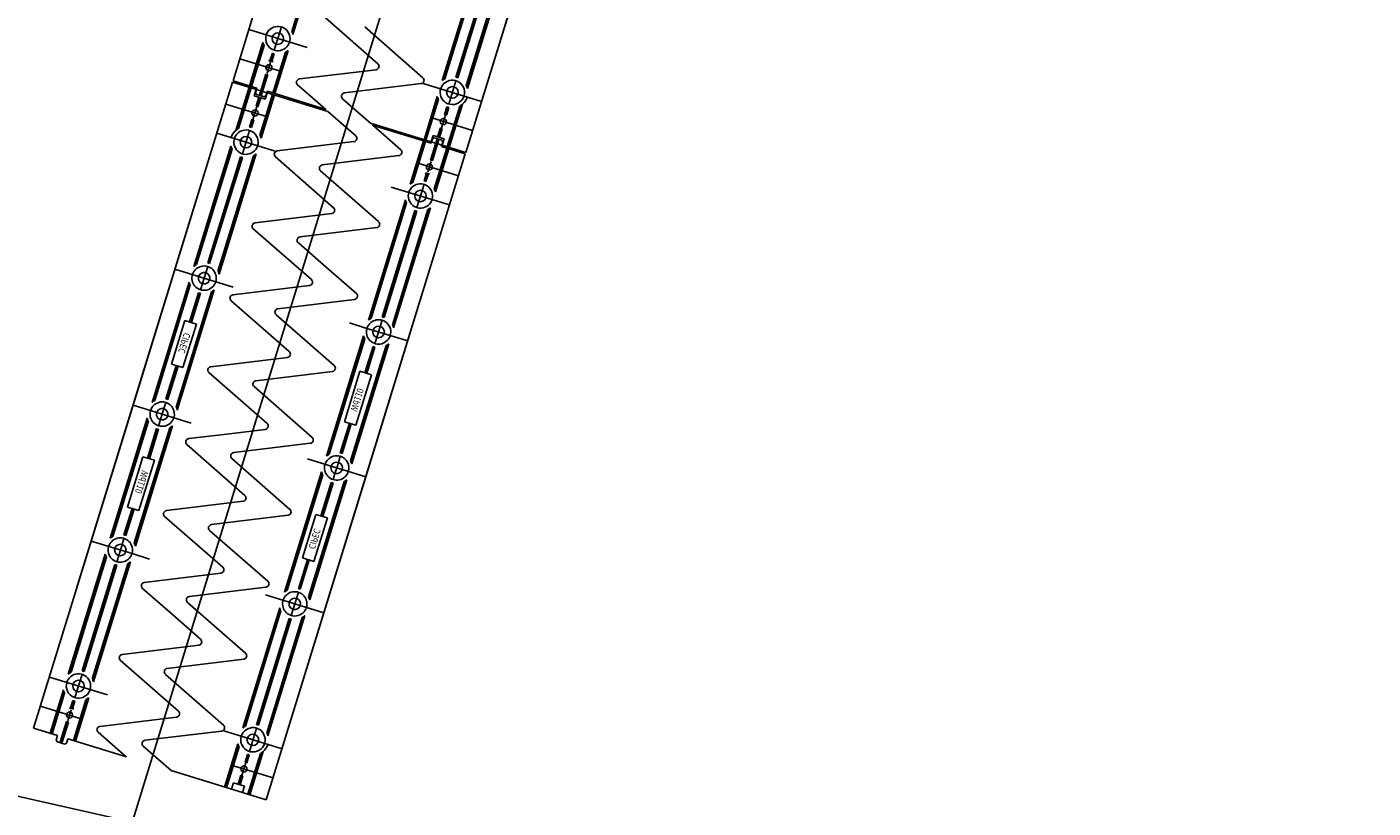
# Model space of a CAD drawing. Units: metres. Extents: x 599614 to 608505, y 2060509 to 2062265.
# Drawn here: x 599970 to 599972, y 2062090 to 2062091 of the extents above; entities that cross this region are included whole.
import ezdxf

# ---------------------------------------------------------------- set-up
doc = ezdxf.new("R2010")
doc.units = ezdxf.units.M
doc.header["$LTSCALE"] = 5
doc.header["$MEASUREMENT"] = 0
doc.layers.add('CAU', color=140, linetype='CONTINUOUS')
doc.layers.add('HATCH', color=8, linetype='CONTINUOUS')
doc.styles.add('ROMAND8', font='ROMAND8.shx', dxfattribs={"width": 0.8})

# ---------------------------------------------------------------- blocks, each defined once
blk = doc.blocks.new('kcg')
at = {"layer": 'CAU'}
for p, q in [((0.5251, 1.7033), (0.2946, 0.9556)), ((0.5251, 1.7033), (0.2946, 0.9556)), ((0.5251, 1.7033), (0.2946, 0.9556)), ((0.5251, 1.7033), (0.2946, 0.9556)), ((0.5251, 1.7033), (0.2946, 0.9556)), ((0.5251, 1.7033), (0.2946, 0.9556)), ((0.5251, 1.7033), (0.2946, 0.9556)), ((0.5251, 1.7033), (0.2946, 0.9556)), ((0.5251, 1.7033), (0.2946, 0.9556)), ((0.5251, 1.7033), (0.2946, 0.9556)), ((0.5251, 1.7033), (0.2946, 0.9556)), ((0.5251, 1.7033), (0.2946, 0.9556)), ((0.5251, 1.7033), (0.2946, 0.9556)), ((0.5251, 1.7033), (0.2946, 0.9556)), ((0.0979, 1.5384), (-0.0491, 1.0616)), ((0.0979, 1.5384), (-0.0491, 1.0616)), ((0.4416, 1.4325), (0.2946, 0.9556)), ((0.4416, 1.4325), (0.2946, 0.9556)), ((0.0901, 1.3043), (0.0377, 1.1343)), ((0.0921, 1.3055), (0.0386, 1.1322)), ((0.0941, 1.3071), (0.0394, 1.1297)), ((0.3145, 1.2391), (0.2598, 1.0618)), ((0.3153, 1.2367), (0.2619, 1.0634)), ((0.3162, 1.2346), (0.2638, 1.0645)), ((0.3285, 1.2236), (0.2802, 1.0667)), ((0.33, 1.2231), (0.2816, 1.0663)), ((0.3314, 1.2227), (0.2925, 1.0965)), ((0.3478, 1.2249), (0.2954, 1.0548)), ((0.3497, 1.2261), (0.2963, 1.0528)), ((0.3518, 1.2277), (0.2971, 1.0503)), ((0.0791, 1.1617), (0.1648, 1.0867)), ((0.0602, 1.1105), (-0.0258, 1.1371)), ((0.0225, 1.141), (0.0119, 1.1066)), ((0.1456, 1.1411), (0.2314, 1.066)), ((-0.005, 1.1179), (-0.0247, 1.0541)), ((-0.0042, 1.1154), (-0.0233, 1.0536)), ((0.0226, 1.0751), (-0.0391, 1.0941)), ((-0.0033, 1.1134), (-0.0218, 1.0532)), ((0.009, 1.1023), (0.0055, 1.0909)), ((0.0104, 1.1018), (0.0069, 1.0905)), ((0.0119, 1.1014), (0.0084, 1.0901)), ((0.0283, 1.1036), (0.0097, 1.0434)), ((0.0302, 1.1048), (0.0111, 1.043)), ((0.0322, 1.1064), (0.0126, 1.0426)), ((0.2925, 1.0965), (0.2831, 1.0659)), ((0.0014, 1.0726), (0.0039, 1.0808)), ((0.0035, 1.0915), (0.0103, 1.0895)), ((0.0064, 1.0888), (0.0039, 1.0808)), ((0.1622, 1.0779), (0.049, 1.0642)), ((-0.2801, 0.312), (-0.0497, 1.0597)), ((-0.2801, 0.312), (-0.0497, 1.0597)), ((-0.2801, 0.312), (-0.0497, 1.0597)), ((-0.2801, 0.312), (-0.0497, 1.0597)), ((-0.2801, 0.312), (-0.0497, 1.0597)), ((-0.2801, 0.312), (-0.0497, 1.0597)), ((-0.2801, 0.312), (-0.0497, 1.0597)), ((-0.2801, 0.312), (-0.0497, 1.0597)), ((-0.2801, 0.312), (-0.0497, 1.0597)), ((-0.2801, 0.312), (-0.0497, 1.0597)), ((-0.2801, 0.312), (-0.0497, 1.0597)), ((-0.2801, 0.312), (-0.0497, 1.0597)), ((-0.2801, 0.312), (-0.0497, 1.0597)), ((-0.2801, 0.312), (-0.0497, 1.0597)), ((-0.1967, 0.5828), (-0.0497, 1.0597)), ((-0.1967, 0.5828), (-0.0497, 1.0597)), ((0.091, 1.0163), (-0.0497, 1.0597)), ((-0.0137, 1.0507), (-0.0491, 1.0616)), ((-0.0102, 1.0401), (-0.0005, 1.0715)), ((0.001, 1.0711), (-0.0087, 1.0397)), ((0.0024, 1.0707), (-0.0073, 1.0393)), ((0.0024, 1.0707), (-0.0005, 1.0715)), ((0.0463, 1.0555), (0.0876, 1.0194)), ((0.2287, 1.0573), (0.1155, 1.0436)), ((0.2319, 1.0576), (0.3179, 1.0311)), ((0.2802, 1.0616), (0.2696, 1.0272)), ((-0.045, 0.9883), (-0.0253, 1.0521)), ((-0.0429, 0.9899), (-0.0239, 1.0517)), ((-0.041, 0.9911), (-0.0224, 1.0513)), ((-0.0177, 1.0393), (-0.0148, 1.0489)), ((-0.0015, 1.0343), (-0.0177, 1.0393)), ((-0.0137, 1.0507), (-0.0158, 1.044)), ((-0.0158, 1.044), (-0.0145, 1.0415)), ((-0.0151, 1.024), (-0.011, 1.0373)), ((-0.003, 1.0379), (-0.0145, 1.0415)), ((-0.0137, 1.0236), (-0.0096, 1.0368)), ((-0.0123, 1.0232), (-0.0082, 1.0364)), ((-0.0094, 0.9814), (0.0091, 1.0415)), ((-0.0085, 0.9793), (0.0105, 1.0411)), ((-0.0077, 0.9768), (0.012, 1.0407)), ((-0.0005, 1.0393), (-0.003, 1.0379)), ((-0.0015, 1.0343), (0.0015, 1.0439)), ((0.0016, 1.046), (-0.0005, 1.0393)), ((0.0884, 1.0192), (0.0016, 1.046)), ((0.1128, 1.0349), (0.1539, 0.999)), ((0.2526, 1.0385), (0.233, 0.9746)), ((0.2534, 1.036), (0.2344, 0.9742)), ((0.2544, 1.0339), (0.2358, 0.9737)), ((0.002, 1.0082), (-0.0597, 1.0272)), ((-0.0197, 1.0042), (-0.0137, 1.0236)), ((-0.0123, 1.0232), (-0.0151, 1.024)), ((0.1321, 0.9804), (0.091, 1.0163)), ((0.2667, 1.0229), (0.2632, 1.0115)), ((0.2681, 1.0224), (0.2646, 1.0111)), ((0.2695, 1.022), (0.266, 1.0106)), ((0.2859, 1.0242), (0.2674, 0.964)), ((0.2878, 1.0254), (0.2688, 0.9636)), ((0.2899, 1.027), (0.2702, 0.9631)), ((-0.0246, 0.9933), (-0.0211, 1.0046)), ((-0.0232, 0.9929), (-0.0197, 1.0042)), ((-0.0217, 0.9924), (-0.0182, 1.0038)), ((-0.0211, 1.0046), (-0.0182, 1.0038)), ((0.1539, 0.999), (0.2946, 0.9556)), ((0.1565, 0.9961), (0.2434, 0.9693)), ((0.1986, 0.9598), (0.1574, 0.9958)), ((0.243, 1.0071), (0.3046, 0.9881)), ((0.2646, 1.0111), (0.2586, 0.9917)), ((0.266, 1.0106), (0.2632, 1.0115)), ((0.0131, 0.9576), (-0.0729, 0.9842)), ((-0.0352, 0.9537), (-0.0246, 0.9881)), ((0.2425, 0.9446), (0.2522, 0.976)), ((0.2434, 0.9693), (0.2454, 0.976)), ((0.2464, 0.9809), (0.2435, 0.9714)), ((0.244, 0.9442), (0.2537, 0.9756)), ((0.2454, 0.976), (0.2479, 0.9773)), ((0.2551, 0.9751), (0.2454, 0.9437)), ((0.2464, 0.9809), (0.2627, 0.9759)), ((0.2479, 0.9773), (0.2594, 0.9738)), ((0.2572, 0.9921), (0.2531, 0.9789)), ((0.2586, 0.9917), (0.2545, 0.9784)), ((0.26, 0.9912), (0.256, 0.978)), ((0.2572, 0.9921), (0.26, 0.9912)), ((0.2627, 0.9759), (0.2597, 0.9664)), ((-0.1068, 0.7876), (-0.0522, 0.965)), ((-0.1048, 0.7892), (-0.0514, 0.9625)), ((-0.1028, 0.7904), (-0.0504, 0.9605)), ((0.0163, 0.958), (0.1294, 0.9717)), ((0.2127, 0.9089), (0.2324, 0.9727)), ((0.2147, 0.9105), (0.2338, 0.9723)), ((0.2167, 0.9116), (0.2352, 0.9718)), ((0.2482, 0.9019), (0.2668, 0.9621)), ((0.2491, 0.8999), (0.2682, 0.9617)), ((0.25, 0.8974), (0.2696, 0.9612)), ((0.2586, 0.9646), (0.2607, 0.9713)), ((0.2586, 0.9646), (0.294, 0.9537)), ((0.2607, 0.9713), (0.2594, 0.9738)), ((-0.085, 0.7922), (-0.0367, 0.949)), ((-0.0836, 0.7917), (-0.0353, 0.9485)), ((-0.0713, 0.7807), (-0.0189, 0.9507)), ((-0.0704, 0.7786), (-0.0169, 0.9519)), ((-0.0696, 0.7761), (-0.0149, 0.9535)), ((-0.0476, 0.9188), (-0.0381, 0.9494)), ((0.0994, 0.8742), (0.0136, 0.9492)), ((0.0828, 0.9374), (0.1959, 0.9511)), ((0.147, 0.4769), (0.294, 0.9537)), ((0.147, 0.4769), (0.294, 0.9537)), ((0.2223, 0.9402), (0.284, 0.9212)), ((0.2435, 0.9426), (0.241, 0.9345)), ((0.2425, 0.9446), (0.2454, 0.9437)), ((-0.0865, 0.7926), (-0.0476, 0.9188)), ((0.1659, 0.8536), (0.0801, 0.9286)), ((0.2331, 0.9138), (0.2366, 0.9252)), ((0.2345, 0.9135), (0.238, 0.9248)), ((0.2414, 0.9237), (0.2346, 0.9258)), ((0.2359, 0.913), (0.2394, 0.9243)), ((0.2385, 0.9265), (0.241, 0.9345)), ((0.1847, 0.9047), (0.2707, 0.8782)), ((0.2224, 0.8743), (0.233, 0.9087)), ((0.1508, 0.7082), (0.2055, 0.8856)), ((0.1529, 0.7098), (0.2063, 0.8831)), ((0.1548, 0.711), (0.2072, 0.881)), ((-0.0165, 0.8518), (0.0967, 0.8655)), ((0.1712, 0.7132), (0.2195, 0.87)), ((0.1726, 0.7128), (0.221, 0.8695)), ((0.1864, 0.7012), (0.2388, 0.8713)), ((0.1873, 0.6992), (0.2407, 0.8725)), ((0.1881, 0.6967), (0.2428, 0.8741)), ((0.213, 0.8385), (0.2224, 0.8691)), ((0.0666, 0.768), (-0.0192, 0.8431)), ((0.1632, 0.8449), (0.05, 0.8312)), ((0.1741, 0.7123), (0.213, 0.8385)), ((0.0474, 0.8225), (0.089, 0.786)), ((-0.0488, 0.757), (-0.1348, 0.7835)), ((-0.0971, 0.753), (-0.0865, 0.7874)), ((0.089, 0.786), (0.1331, 0.7474)), ((-0.1687, 0.5869), (-0.114, 0.7643)), ((-0.1666, 0.5885), (-0.1132, 0.7618)), ((-0.1647, 0.5897), (-0.1123, 0.7598)), ((-0.0492, 0.7456), (0.0639, 0.7593)), ((-0.1332, 0.58), (-0.0807, 0.75)), ((-0.1322, 0.5779), (-0.0788, 0.7512)), ((-0.1314, 0.5755), (-0.0768, 0.7528)), ((-0.1133, 0.7055), (-0.1, 0.7487)), ((-0.1119, 0.7051), (-0.0986, 0.7482)), ((-0.1104, 0.7047), (-0.0971, 0.7478)), ((-0.0519, 0.7369), (0.0339, 0.6619)), ((0.2305, 0.7477), (0, 0)), ((0.2305, 0.7477), (0, 0)), ((0.2305, 0.7477), (0, 0)), ((0.2305, 0.7477), (0, 0)), ((0.2305, 0.7477), (0, 0)), ((0.2305, 0.7477), (0, 0)), ((0.2305, 0.7477), (0, 0)), ((0.2305, 0.7477), (0, 0)), ((0.2305, 0.7477), (0, 0)), ((0.2305, 0.7477), (0, 0)), ((0.2305, 0.7477), (0, 0)), ((0.2305, 0.7477), (0, 0)), ((0.2305, 0.7477), (0, 0)), ((0.2305, 0.7477), (0, 0)), ((0.1304, 0.7387), (0.0173, 0.725)), ((0.0146, 0.7163), (0.1004, 0.6413)), ((-0.1201, 0.7076), (-0.1399, 0.6434)), ((-0.123, 0.6382), (-0.1032, 0.7024)), ((-0.1032, 0.7024), (-0.1201, 0.7076)), ((0.1229, 0.7041), (0.1487, 0.6961)), ((0.1487, 0.6961), (0.2089, 0.6775)), ((0.1659, 0.6908), (0.1684, 0.6989)), ((0.1684, 0.6989), (0.1712, 0.708)), ((0.089, 0.5075), (0.1436, 0.6849)), ((0.091, 0.5091), (0.1444, 0.6824)), ((0.093, 0.5103), (0.1454, 0.6803)), ((0.1606, 0.6736), (0.1634, 0.6827)), ((0.1634, 0.6827), (0.1659, 0.6908)), ((0.1245, 0.5006), (0.1769, 0.6706)), ((0.1254, 0.4985), (0.1788, 0.6718)), ((0.1262, 0.496), (0.1809, 0.6734)), ((0.1457, 0.6304), (0.1577, 0.6693)), ((0.1471, 0.63), (0.1591, 0.6688)), ((0.1485, 0.6295), (0.1605, 0.6684)), ((-0.1483, 0.5919), (-0.1331, 0.6413)), ((-0.1469, 0.5915), (-0.1317, 0.6409)), ((-0.1455, 0.591), (-0.1302, 0.6404)), ((-0.1399, 0.6434), (-0.123, 0.6382)), ((0.0312, 0.6531), (-0.0819, 0.6395)), ((-0.0846, 0.6307), (0.0012, 0.5557)), ((0.0977, 0.6325), (-0.0154, 0.6188)), ((0.1384, 0.6327), (0.1155, 0.5582)), ((0.1324, 0.553), (0.1554, 0.6274)), ((0.1554, 0.6274), (0.1384, 0.6327)), ((0.0677, 0.5351), (-0.0181, 0.6101)), ((-0.1967, 0.5828), (-0.3437, 0.1059)), ((-0.1967, 0.5828), (-0.3437, 0.1059)), ((-0.1618, 0.572), (-0.1967, 0.5828)), ((-0.1618, 0.572), (-0.1967, 0.5828)), ((-0.1537, 0.5695), (-0.1512, 0.5777)), ((-0.1512, 0.5777), (-0.1484, 0.5867)), ((-0.1759, 0.5636), (-0.2306, 0.3863)), ((-0.1751, 0.5612), (-0.2285, 0.3878)), ((-0.1741, 0.5591), (-0.2266, 0.389)), ((-0.1551, 0.57), (-0.1618, 0.572)), ((-0.1551, 0.57), (-0.1618, 0.572)), ((-0.1562, 0.5614), (-0.159, 0.5523)), ((-0.1537, 0.5695), (-0.1562, 0.5614)), ((-0.1107, 0.5563), (-0.1551, 0.57)), ((0.1155, 0.5582), (0.1324, 0.553)), ((-0.1426, 0.5494), (-0.195, 0.3793)), ((-0.1407, 0.5506), (-0.1941, 0.3772)), ((-0.1386, 0.5521), (-0.1933, 0.3748)), ((-0.1619, 0.5481), (-0.1753, 0.5045)), ((-0.1604, 0.5476), (-0.1738, 0.5041)), ((-0.159, 0.5472), (-0.1724, 0.5036)), ((-0.0582, 0.5401), (-0.1146, 0.5333)), ((-0.0015, 0.547), (-0.0582, 0.5401)), ((0.1093, 0.5125), (0.1227, 0.556)), ((0.1108, 0.5121), (0.1242, 0.5556)), ((0.1122, 0.5116), (0.1256, 0.5551)), ((-0.1173, 0.5246), (-0.0316, 0.4495)), ((-0.0481, 0.5127), (0.0085, 0.5195)), ((0.0085, 0.5195), (0.065, 0.5264)), ((-0.1821, 0.5066), (-0.205, 0.4322)), ((-0.1881, 0.427), (-0.1651, 0.5014)), ((-0.1651, 0.5014), (-0.1821, 0.5066)), ((0.0349, 0.4289), (-0.0508, 0.5039)), ((0.061, 0.5034), (0.1054, 0.4897)), ((0.104, 0.4901), (0.1065, 0.4982)), ((0.1065, 0.4982), (0.1093, 0.5073)), ((0.0818, 0.4842), (0.0271, 0.3068)), ((0.0826, 0.4817), (0.0292, 0.3084)), ((0.0835, 0.4797), (0.0311, 0.3096)), ((0.1015, 0.482), (0.0987, 0.4729)), ((0.104, 0.4901), (0.1015, 0.482)), ((0.1054, 0.4897), (0.1121, 0.4876)), ((0.1054, 0.4897), (0.1121, 0.4876)), ((0.1121, 0.4876), (0.147, 0.4769)), ((0.1121, 0.4876), (0.147, 0.4769)), ((0.147, 0.4769), (0, 0)), ((0.147, 0.4769), (0, 0)), ((0.115, 0.4699), (0.0626, 0.2999)), ((0.117, 0.4711), (0.0636, 0.2978)), ((0.119, 0.4727), (0.0644, 0.2953)), ((0.0958, 0.4686), (0.0806, 0.4192)), ((0.0972, 0.4681), (0.082, 0.4188)), ((0.0987, 0.4677), (0.0834, 0.4183)), ((-0.1474, 0.4271), (-0.0342, 0.4408)), ((-0.1982, 0.4301), (-0.2102, 0.3912)), ((-0.1968, 0.4297), (-0.2087, 0.3908)), ((-0.1953, 0.4292), (-0.2073, 0.3904)), ((-0.205, 0.4322), (-0.1881, 0.427)), ((-0.0643, 0.3434), (-0.1501, 0.4184)), ((-0.0809, 0.4065), (0.0323, 0.4202)), ((0.0733, 0.4215), (0.0535, 0.3572)), ((0.0903, 0.4162), (0.0733, 0.4215)), ((0.0022, 0.3228), (-0.0836, 0.3978)), ((0.0705, 0.352), (0.0903, 0.4162)), ((-0.1983, 0.3636), (-0.2585, 0.3821)), ((-0.2102, 0.3861), (-0.213, 0.377)), ((-0.2378, 0.363), (-0.2924, 0.1856)), ((-0.2369, 0.3605), (-0.2904, 0.1872)), ((-0.236, 0.3584), (-0.2884, 0.1884)), ((-0.218, 0.3607), (-0.2208, 0.3517)), ((-0.2155, 0.3689), (-0.218, 0.3607)), ((-0.213, 0.377), (-0.2155, 0.3689)), ((-0.1725, 0.3556), (-0.1983, 0.3636)), ((-0.2223, 0.3469), (-0.2706, 0.1901)), ((-0.2209, 0.3465), (-0.2692, 0.1897)), ((-0.2237, 0.3474), (-0.2626, 0.2212)), ((-0.2045, 0.3487), (-0.2569, 0.1786)), ((-0.2025, 0.3499), (-0.256, 0.1766)), ((-0.2005, 0.3515), (-0.2552, 0.1741)), ((0.0608, 0.355), (0.0475, 0.3118)), ((0.0622, 0.3546), (0.0489, 0.3114)), ((0.0636, 0.3541), (0.0503, 0.3109)), ((0.0535, 0.3572), (0.0705, 0.352)), ((-0.1801, 0.3209), (-0.067, 0.3346)), ((-0.1387, 0.2736), (-0.1828, 0.3122)), ((-0.0005, 0.314), (-0.1136, 0.3003)), ((-0.0009, 0.3027), (0.0851, 0.2762)), ((0.0474, 0.3066), (0.0368, 0.2722)), ((-0.1163, 0.2916), (-0.0305, 0.2166)), ((0.0199, 0.2835), (-0.0348, 0.1062)), ((0.0207, 0.2811), (-0.0327, 0.1077)), ((0.0216, 0.279), (-0.0308, 0.1089)), ((-0.097, 0.2372), (-0.1387, 0.2736)), ((0.0339, 0.2679), (-0.0144, 0.1111)), ((0.0354, 0.2675), (-0.013, 0.1107)), ((0.0368, 0.2671), (-0.0021, 0.1409)), ((0.0532, 0.2693), (0.0008, 0.0992)), ((0.0551, 0.2704), (0.0017, 0.0971)), ((0.0572, 0.272), (0.0025, 0.0947)), ((-0.2626, 0.2212), (-0.2721, 0.1906)), ((-0.2128, 0.2148), (-0.0997, 0.2285)), ((-0.2155, 0.206), (-0.1297, 0.131)), ((-0.0332, 0.2079), (-0.1463, 0.1942)), ((-0.2344, 0.1549), (-0.3204, 0.1814)), ((-0.2721, 0.1854), (-0.2827, 0.151)), ((-0.149, 0.1854), (-0.0632, 0.1104)), ((-0.2996, 0.1623), (-0.3193, 0.0984)), ((-0.2988, 0.1598), (-0.3179, 0.098)), ((-0.2979, 0.1577), (-0.3164, 0.0975)), ((-0.2856, 0.1467), (-0.2891, 0.1353)), ((-0.2842, 0.1462), (-0.2877, 0.1349)), ((-0.2827, 0.1458), (-0.2862, 0.1344)), ((-0.2663, 0.148), (-0.2849, 0.0878)), ((-0.2644, 0.1492), (-0.2835, 0.0874)), ((-0.2623, 0.1508), (-0.282, 0.0869)), ((-0.0021, 0.1409), (-0.0115, 0.1102)), ((-0.272, 0.1194), (-0.3336, 0.1384)), ((-0.2932, 0.117), (-0.2906, 0.1252)), ((-0.291, 0.1359), (-0.2843, 0.1338)), ((-0.2882, 0.1332), (-0.2906, 0.1252)), ((-0.1324, 0.1223), (-0.2456, 0.1086)), ((-0.3083, 0.095), (-0.3437, 0.1059)), ((-0.3047, 0.0845), (-0.2951, 0.1159)), ((-0.2936, 0.1155), (-0.3033, 0.0841)), ((-0.2922, 0.115), (-0.3019, 0.0836)), ((-0.2922, 0.115), (-0.2951, 0.1159)), ((-0.2483, 0.0999), (-0.207, 0.0638)), ((-0.0659, 0.1017), (-0.1791, 0.088)), ((-0.0627, 0.102), (0.0233, 0.0755)), ((-0.0144, 0.106), (-0.025, 0.0715)), ((-0.3083, 0.095), (-0.3104, 0.0884)), ((-0.3104, 0.0884), (-0.309, 0.0859)), ((-0.2976, 0.0823), (-0.309, 0.0859)), ((-0.2951, 0.0836), (-0.2976, 0.0823)), ((-0.293, 0.0903), (-0.2951, 0.0836)), ((-0.2062, 0.0636), (-0.293, 0.0903)), ((-0.042, 0.0828), (-0.0616, 0.019)), ((-0.0411, 0.0804), (-0.0602, 0.0186)), ((-0.1818, 0.0793), (-0.1407, 0.0434)), ((-0.0402, 0.0783), (-0.0588, 0.0181)), ((-0.0279, 0.0673), (-0.0314, 0.0559)), ((-0.0265, 0.0668), (-0.03, 0.0554)), ((-0.0251, 0.0664), (-0.0286, 0.055)), ((-0.0087, 0.0686), (-0.0272, 0.0084)), ((-0.0067, 0.0698), (-0.0258, 0.008)), ((-0.0047, 0.0714), (-0.0244, 0.0075)), ((-0.1407, 0.0434), (0, 0)), ((-0.0516, 0.0515), (0.01, 0.0325)), ((-0.03, 0.0554), (-0.036, 0.036)), ((-0.0286, 0.055), (-0.0314, 0.0559)), ((-0.0482, 0.0253), (-0.0511, 0.0158)), ((-0.0482, 0.0253), (-0.0319, 0.0203)), ((-0.0374, 0.0365), (-0.0415, 0.0233)), ((-0.036, 0.036), (-0.0401, 0.0228)), ((-0.0345, 0.0356), (-0.0386, 0.0224)), ((-0.0374, 0.0365), (-0.0345, 0.0356)), ((-0.0319, 0.0203), (-0.0349, 0.0108))]:
    blk.add_line(p, q, dxfattribs=at)
for centre, radius in [((0.0172, 1.1238), 0.0085), ((0.0039, 1.0808), 0.0045), ((0.2749, 1.0444), 0.0085), ((-0.0167, 1.0139), 0.0045), ((0.2616, 1.0014), 0.0045), ((-0.0299, 0.9709), 0.0085), ((0.241, 0.9345), 0.0045), ((0.2277, 0.8915), 0.0085), ((0.1659, 0.6908), 0.0085), ((-0.2155, 0.3689), 0.0085), ((-0.2774, 0.1682), 0.0085), ((-0.2906, 0.1252), 0.0045), ((-0.0197, 0.0888), 0.0085), ((-0.033, 0.0457), 0.0045)]:
    blk.add_circle(centre, radius, dxfattribs=at)
for centre, radius, start, end in [((0.0172, 1.1238), 0.018, 248.0867, 162.8669), ((0.0172, 1.1238), 0.023, 14.8909, 27.0274), ((0.0172, 1.1238), 0.023, 194.8909, 207.0274), ((0.0172, 1.1238), 0.018, 162.8669, 248.0867), ((0.0172, 1.1238), 0.023, 249.1276, 256.6062), ((0.0172, 1.1238), 0.023, 298.7064, 310.8429), ((0.1616, 1.0829), 0.005, 276.904, 48.8298), ((0.0496, 1.0593), 0.005, 96.904, 228.8298), ((0.2281, 1.0623), 0.005, 276.904, 48.8298), ((0.2749, 1.0444), 0.018, 29.1052, 257.6471), ((0.2749, 1.0444), 0.023, 118.7064, 130.8429), ((0.2749, 1.0444), 0.023, 69.1276, 76.6062), ((0.2749, 1.0444), 0.023, 14.8909, 27.0274), ((0.1161, 1.0387), 0.005, 96.904, 228.8298), ((0.2749, 1.0444), 0.023, 194.8909, 207.0274), ((0.2749, 1.0444), 0.018, 257.6471, 342.8669), ((0.2749, 1.0444), 0.023, 310.8429, 342.8669), ((0.2749, 1.0444), 0.018, 342.8669, 29.1052), ((0.2749, 1.0444), 0.023, 249.1276, 256.6062), ((0.2749, 1.0444), 0.023, 298.7064, 310.8429), ((-0.0299, 0.9709), 0.023, 130.8429, 162.8669), ((-0.0299, 0.9709), 0.018, 162.8669, 209.1052), ((-0.0299, 0.9709), 0.018, 77.6471, 162.8669), ((-0.0299, 0.9709), 0.018, 209.1052, 77.6471), ((-0.0299, 0.9709), 0.023, 118.7064, 130.8429), ((-0.0299, 0.9709), 0.023, 69.1276, 76.6062), ((-0.0299, 0.9709), 0.023, 14.8909, 27.0274), ((0.1288, 0.9766), 0.005, 276.904, 48.8298), ((-0.0299, 0.9709), 0.023, 194.8909, 207.0274), ((0.0169, 0.953), 0.005, 96.904, 228.8298), ((0.1953, 0.956), 0.005, 276.904, 48.8298), ((-0.0299, 0.9709), 0.023, 249.1276, 256.6062), ((-0.0299, 0.9709), 0.023, 298.7064, 310.8429), ((0.0834, 0.9324), 0.005, 96.904, 228.8298), ((0.2277, 0.8915), 0.018, 68.0867, 342.8669), ((0.2277, 0.8915), 0.023, 118.7064, 130.8429), ((0.2277, 0.8915), 0.023, 69.1276, 76.6062), ((0.2277, 0.8915), 0.018, 342.8669, 68.0867), ((0.2277, 0.8915), 0.023, 14.8909, 27.0274), ((0.2277, 0.8915), 0.023, 194.8909, 207.0274), ((0.0961, 0.8705), 0.005, 276.904, 48.8298), ((0.2277, 0.8915), 0.023, 249.1276, 256.6062), ((0.2277, 0.8915), 0.023, 298.7064, 310.8429), ((-0.0159, 0.8468), 0.005, 96.904, 228.8298), ((0.1626, 0.8498), 0.005, 276.904, 342.8669), ((0.1626, 0.8498), 0.005, 342.8669, 48.8298), ((0.0506, 0.8262), 0.005, 96.904, 228.8298), ((-0.0918, 0.7702), 0.018, 139.3104, 257.6471), ((-0.0918, 0.7702), 0.023, 118.7064, 130.8429), ((-0.0918, 0.7702), 0.018, 72.8669, 139.3104), ((-0.0918, 0.7702), 0.0085, 72.8669, 162.8669), ((-0.0918, 0.7702), 0.0085, 342.8669, 72.8669), ((-0.0918, 0.7702), 0.023, 69.1276, 76.6062), ((-0.0918, 0.7702), 0.018, 319.3104, 72.8669), ((-0.0918, 0.7702), 0.023, 14.8909, 27.0274), ((-0.0918, 0.7702), 0.023, 194.8909, 207.0274), ((-0.0918, 0.7702), 0.0085, 162.8669, 342.8669), ((-0.0918, 0.7702), 0.018, 257.6471, 319.3104), ((0.0633, 0.7643), 0.005, 276.904, 48.8298), ((-0.0918, 0.7702), 0.023, 249.1276, 256.6062), ((-0.0918, 0.7702), 0.023, 298.7064, 310.8429), ((-0.0486, 0.7407), 0.005, 162.8669, 228.8298), ((-0.0486, 0.7407), 0.005, 96.904, 162.8669), ((0.1298, 0.7437), 0.005, 276.904, 48.8298), ((0.0179, 0.7201), 0.005, 96.904, 228.8298), ((0.1659, 0.6908), 0.018, 72.8669, 186.4234), ((0.1659, 0.6908), 0.023, 118.7064, 130.8429), ((0.1659, 0.6908), 0.023, 69.1276, 76.6062), ((0.1659, 0.6908), 0.018, 6.4234, 72.8669), ((0.1659, 0.6908), 0.023, 14.8909, 27.0274), ((0.1659, 0.6908), 0.023, 194.8909, 207.0274), ((0.1659, 0.6908), 0.018, 186.4234, 248.0867), ((0.1659, 0.6908), 0.018, 248.0867, 6.4234), ((0.0306, 0.6581), 0.005, 276.904, 48.8298), ((0.1659, 0.6908), 0.023, 249.1276, 256.6062), ((0.1659, 0.6908), 0.023, 298.7064, 310.8429), ((-0.0813, 0.6345), 0.005, 96.904, 228.8298), ((0.0971, 0.6375), 0.005, 276.904, 48.8298), ((-0.0148, 0.6139), 0.005, 96.904, 162.8669), ((-0.0148, 0.6139), 0.005, 162.8669, 228.8298), ((-0.1537, 0.5695), 0.018, 342.8669, 162.8669), ((-0.1537, 0.5695), 0.023, 118.7064, 130.8429), ((-0.1537, 0.5695), 0.0085, 342.8669, 162.8669), ((-0.1537, 0.5695), 0.023, 69.1276, 76.6062), ((-0.1537, 0.5695), 0.023, 14.8909, 27.0274), ((-0.1537, 0.5695), 0.023, 194.8909, 207.0274), ((-0.1537, 0.5695), 0.018, 162.8669, 342.8669), ((-0.1537, 0.5695), 0.0085, 162.8669, 342.8669), ((-0.1537, 0.5695), 0.023, 249.1276, 256.6062), ((-0.1537, 0.5695), 0.023, 298.7064, 310.8429), ((-0.0021, 0.5519), 0.005, 276.904, 48.8298), ((-0.114, 0.5283), 0.005, 96.904, 228.8298), ((0.0644, 0.5313), 0.005, 276.904, 48.8298), ((-0.0475, 0.5077), 0.005, 96.904, 228.8298), ((0.104, 0.4901), 0.018, 342.8669, 162.8669), ((0.104, 0.4901), 0.023, 118.7064, 130.8429), ((0.104, 0.4901), 0.0085, 342.8669, 162.8669), ((0.104, 0.4901), 0.023, 69.1276, 76.6062), ((0.104, 0.4901), 0.023, 14.8909, 27.0274), ((0.104, 0.4901), 0.023, 194.8909, 207.0274), ((0.104, 0.4901), 0.018, 162.8669, 342.8669), ((0.104, 0.4901), 0.0085, 162.8669, 342.8669), ((0.104, 0.4901), 0.023, 249.1276, 256.6062), ((0.104, 0.4901), 0.023, 298.7064, 310.8429), ((-0.0348, 0.4458), 0.005, 276.904, 342.8669), ((-0.0348, 0.4458), 0.005, 342.8669, 48.8298), ((-0.1468, 0.4221), 0.005, 96.904, 228.8298), ((0.0317, 0.4252), 0.005, 276.904, 48.8298), ((-0.0803, 0.4015), 0.005, 96.904, 228.8298), ((-0.2155, 0.3689), 0.018, 68.0867, 186.4234), ((-0.2155, 0.3689), 0.023, 118.7064, 130.8429), ((-0.2155, 0.3689), 0.023, 69.1276, 76.6062), ((-0.2155, 0.3689), 0.018, 6.4234, 68.0867), ((-0.2155, 0.3689), 0.023, 14.8909, 27.0274), ((-0.2155, 0.3689), 0.023, 194.8909, 207.0274), ((-0.2155, 0.3689), 0.018, 186.4234, 252.8669), ((-0.2155, 0.3689), 0.018, 252.8669, 6.4234), ((-0.2155, 0.3689), 0.023, 249.1276, 256.6062), ((-0.2155, 0.3689), 0.023, 298.7064, 310.8429), ((-0.0676, 0.3396), 0.005, 276.904, 48.8298), ((-0.1795, 0.316), 0.005, 96.904, 228.8298), ((-0.0011, 0.319), 0.005, 342.8669, 48.8298), ((-0.113, 0.2954), 0.005, 96.904, 228.8298), ((-0.0011, 0.319), 0.005, 276.904, 342.8669), ((0.0421, 0.2894), 0.018, 139.3104, 252.8669), ((0.0421, 0.2894), 0.023, 118.7064, 130.8429), ((0.0421, 0.2894), 0.018, 77.6471, 139.3104), ((0.0421, 0.2894), 0.018, 319.3104, 77.6471), ((0.0421, 0.2894), 0.023, 69.1276, 76.6062), ((0.0421, 0.2894), 0.023, 14.8909, 27.0274), ((0.0421, 0.2894), 0.023, 194.8909, 207.0274), ((0.0421, 0.2894), 0.0085, 162.8669, 252.8669), ((0.0421, 0.2894), 0.0085, 342.8669, 162.8669), ((0.0421, 0.2894), 0.0085, 252.8669, 342.8669), ((0.0421, 0.2894), 0.023, 249.1276, 256.6062), ((0.0421, 0.2894), 0.018, 252.8669, 319.3104), ((0.0421, 0.2894), 0.023, 298.7064, 310.8429), ((-0.1003, 0.2334), 0.005, 276.904, 48.8298), ((-0.2122, 0.2098), 0.005, 162.8669, 228.8298), ((-0.2122, 0.2098), 0.005, 96.904, 162.8669), ((-0.0338, 0.2128), 0.005, 276.904, 48.8298), ((-0.2774, 0.1682), 0.018, 248.0867, 162.8669), ((-0.2774, 0.1682), 0.023, 118.7064, 130.8429), ((-0.2774, 0.1682), 0.023, 69.1276, 76.6062), ((-0.1457, 0.1892), 0.005, 96.904, 228.8298), ((-0.2774, 0.1682), 0.023, 194.8909, 207.0274), ((-0.2774, 0.1682), 0.018, 162.8669, 248.0867), ((-0.2774, 0.1682), 0.023, 14.8909, 27.0274), ((-0.2774, 0.1682), 0.023, 249.1276, 256.6062), ((-0.2774, 0.1682), 0.023, 298.7064, 310.8429), ((-0.133, 0.1273), 0.005, 276.904, 48.8298), ((-0.245, 0.1036), 0.005, 96.904, 228.8298), ((-0.0665, 0.1067), 0.005, 276.904, 48.8298), ((-0.0197, 0.0888), 0.018, 29.1052, 257.6471), ((-0.0197, 0.0888), 0.023, 118.7064, 130.8429), ((-0.0197, 0.0888), 0.023, 69.1276, 76.6062), ((-0.1785, 0.083), 0.005, 96.904, 228.8298), ((-0.0197, 0.0888), 0.023, 194.8909, 207.0274), ((-0.0197, 0.0888), 0.018, 257.6471, 342.8669), ((-0.0197, 0.0888), 0.023, 310.8429, 342.8669), ((-0.0197, 0.0888), 0.018, 342.8669, 29.1052), ((-0.0197, 0.0888), 0.023, 14.8909, 27.0274), ((-0.0197, 0.0888), 0.023, 249.1276, 256.6062), ((-0.0197, 0.0888), 0.023, 298.7064, 310.8429)]:
    blk.add_arc(centre, radius, start, end, dxfattribs=at)
at = {"layer": 'CAU', "style": 'ROMAND8', "text_generation_flag": 4, "width": 0.8}
for s, rotation, p in [('CIPEC', 252.8669, (-0.1118, 0.6874)), ('Wd110', 72.8669, (0.1245, 0.5754)), ('Wd110', 252.8669, (-0.1742, 0.4843)), ('CIPEC', 72.8669, (0.0621, 0.3723))]:
    blk.add_text(s, height=0.01, rotation=rotation, dxfattribs=at).set_placement(p)

msp = doc.modelspace()

# ---------------------------------------------------------------- hatches: boundary and pattern name
at = {"layer": 'HATCH'}
h = msp.add_hatch(dxfattribs=at)
h.set_pattern_fill('HONEY', color=256, scale=6, angle=30, style=0)
h.set_pattern_definition([(30, (599799.71284, 2061977.835), (0.649519, 1.125), [0.75, -1.5]), (150, (599799.71284, 2061977.835), (-1.2990381, 2e-09), [0.75, -1.5]), (90, (599799.71284, 2061977.835), (-0.649519, 1.125), [-1.5, 0.75])])
edge = h.paths.add_edge_path()
edge.add_arc((599654.9632, 2061139.8312), 986.5, 73.2139429, 75.0352165)
edge.add_arc((599901.9558, 2062063.8912), 30, 75.0354, 151.60542)
edge.add_line((599875.565, 2062078.1575), (599875.677, 2062078.1726))
edge.add_line((599875.677, 2062078.1726), (599879.5618, 2062080.7683))
edge.add_line((599879.5618, 2062080.7683), (599883.5573, 2062082.0681))
edge.add_line((599883.5573, 2062082.0681), (599883.9151, 2062082.1725))
edge.add_line((599883.9151, 2062082.1725), (599884.9207, 2062082.2258))
edge.add_line((599884.9207, 2062082.2258), (599887.0538, 2062082.4639))
edge.add_line((599887.0538, 2062082.4639), (599888.0218, 2062082.8922))
edge.add_line((599888.0218, 2062082.8922), (599889.9865, 2062083.1641))
edge.add_line((599889.9865, 2062083.1641), (599902.4609, 2062080.9412))
edge.add_line((599902.4609, 2062080.9412), (599921.2269, 2062075.7841))
edge.add_line((599921.2269, 2062075.7841), (599939.7966, 2062069.9245))
edge.add_line((599939.7966, 2062069.9245), (599954.7347, 2062064.9238))
edge.add_arc((599958.9069, 2062078.4447), 14.15, 252.8512, 342.86752)
edge.add_line((599972.429, 2062074.2764), (599959.3847, 2062078.2974))
edge.add_arc((599958.9069, 2062078.4447), 0.5, 252.8675, 342.8675, ccw=False)
edge.add_line((599958.7596, 2062077.9669), (599949.2033, 2062080.9127))
edge.add_line((599949.2033, 2062080.9127), (599939.8632, 2062084.2963))

# ---------------------------------------------------------------- linework, layer by layer
at = {"layer": 'CAU', "color": 1}
msp.add_line((599984.1909, 2062086.8704), (599962.9699, 2062091.6253), dxfattribs=at)
at = {"layer": 'CAU'}
msp.add_lwpolyline([(599971.1955, 2062091.6612), (599970.3854, 2062089.0333), (599969.5753, 2062086.4052)], dxfattribs=at)

# ---------------------------------------------------------------- block references
msp.add_blockref('kcg', (599970.852, 2062089.9362), dxfattribs=at)

doc.saveas('drawing.dxf')
